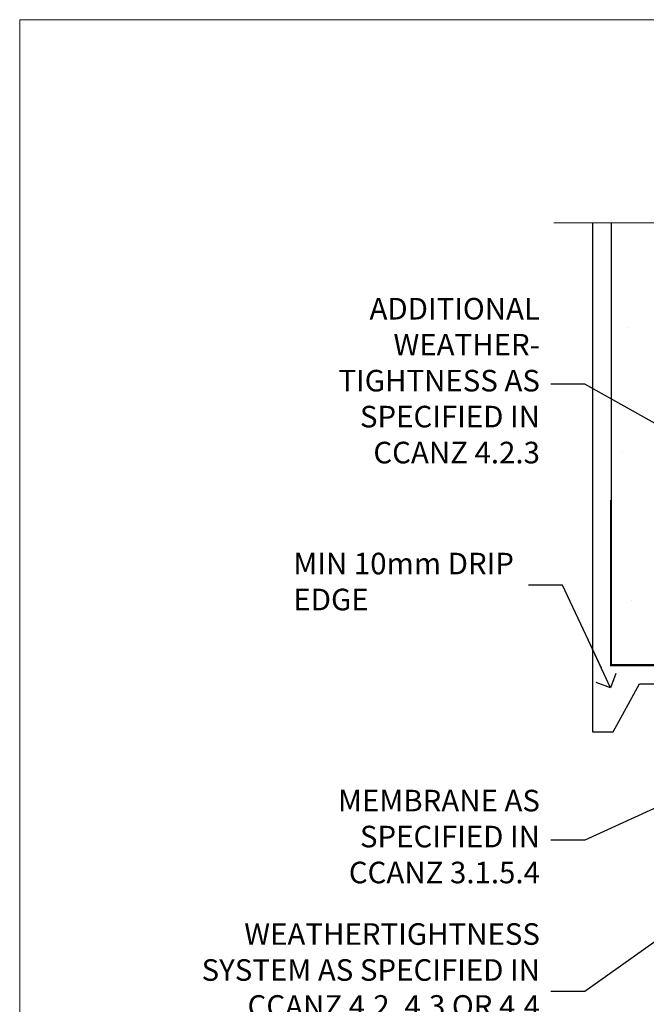
# Model space of a CAD drawing. Extents: x 0 to 15553, y -237 to 730.
# Drawn here: x 4800 to 4916, y 548 to 730 of the extents above; entities that cross this region are included whole.
import ezdxf
from ezdxf import colors
from ezdxf.entities.mleader import LeaderData, LeaderLine
from ezdxf.math import Vec2, Vec3

# ---------------------------------------------------------------- set-up
doc = ezdxf.new("R2010")
doc.units = 0
doc.linetypes.add('CENTER', pattern=[2, 1.25, -0.25, 0.25, -0.25])
doc.linetypes.add('Dashed', pattern=[564.4444465637206, 282.2222232818604, -282.2222232818602])
doc.layers.add('Aluminium Systems Ltd Joinery Detail', color=7, linetype='Continuous')
doc.layers.add('Aluminium Systems Ltd Notes', color=7, linetype='Continuous')
doc.layers.add('No Print', color=7, linetype='Continuous', plot=False)
doc.styles.get("Standard").update_dxf_attribs({"font": 'arial.ttf'})

# ---------------------------------------------------------------- blocks, each defined once
blk = doc.blocks.new('Page Layout')
at = {"layer": 'Aluminium Systems Ltd Joinery Detail', "color": 8, "lineweight": 5}
blk.add_lwpolyline([(0, 730.131892914731), (0, 0), (553.0825377109722, 0), (553.0825377109722, 730.131892914731)], close=True, dxfattribs=at)
blk = doc.blocks.new('_Open90')
at = {"color": 0, "linetype": 'ByBlock', "lineweight": -2}
for p, q in [((-0.5, 0.5), (0, 0)), ((0, 0), (-2.439666651745029, 0)), ((0, 0), (-0.5, -0.5))]:
    blk.add_line(p, q, dxfattribs=at)
blk = doc.blocks.new('Concrete Block Head AC35 Masonry')
at = {"layer": 'Aluminium Systems Ltd Joinery Detail', "linetype": 'Dashed'}
h = blk.add_hatch(dxfattribs=at)
h.set_pattern_fill('AR-CONC', color=256, scale=0.25)
h.set_pattern_definition([(49.99999999999999, (-355.5577768957412, -568.8198390466696), (45.546167249001, -3.984771384725772), [4.7625, -52.3875]), (355, (-355.5577768957412, -568.8198390466696), (-8.810855356242335, 47.76421130975879), [3.81, -41.9101460425]), (100.4514447, (-351.7622751457412, -569.1519024216695), (36.73531177258832, 43.77943797804878), [4.047502199999998, -44.52256114999999]), (46.18420000000002, (-355.5577768957412, -556.1198390466695), (67.76976022303248, -10.51058198318179), [7.143749999999994, -78.58124999999991]), (96.63555760999992, (-349.9103018957412, -556.9957140466696), (59.35103351287575, 61.85653114943038), [6.071255785, -66.78390204]), (351.1841511700001, (-355.5577768957412, -556.1198390466695), (59.35103351624426, 61.85653114638316), [5.7149917675, -62.86493298]), (21, (-349.2077768957412, -559.2948390466696), (37.90359781728312, -25.5662995467719), [4.7625, -52.3875]), (326.0000000000001, (-349.2077768957412, -559.2948390466696), (15.45050708691177, 46.04699153057982), [3.81, -41.91]), (71.45144499999999, (-346.0491437457412, -561.4253640216696), (53.35410481967904, 20.48069222147631), [4.0475022, -44.5224844]), (37.50000000000001, (-355.5577768957412, -568.8198390466696), (0.7721508126479542, 21.13875971828828), [0, -41.402, 0, -42.545, 0, -42.06875]), (7.499999999999999, (-355.5577768957412, -568.8198390466696), (16.70491562757644, 25.04514370452988), [0, -24.257, 0, -40.4495, 0, -16.03375]), (327.5, (-369.7182768957412, -568.8198390466696), (33.89764879171785, -1.432185998168361), [0, -15.875, 0, -49.53, 0, -65.7225]), (317.5, (-376.0682768957412, -568.8198390466696), (37.03229534650451, 6.356622758333257), [0, -20.6375, 0, -32.893, 0, -46.6725])])
h.paths.add_polyline_path([(-55.95120649151704, 123.6781901806407), (-85.95120649151704, 123.6781901806407), (-85.95120649151704, 86.71416046222384, -0.4142135623730951), (-100.951206491517, 71.71416046222384), (-200.951206491517, 71.71416046222384, -0.4142135623730951), (-215.951206491517, 86.71416046222384), (-215.951206491517, 123.6781901806407), (-245.951206491517, 123.6781901806407), (-245.951206491517, 41.71416046222339), (-141.951206491517, 41.71416046222339), (-141.951206491517, 16.71416046222339), (-92.13817298494291, 16.71416046222339), (-92.13817298494291, 21.18477407473017), (-94.21464032165716, 21.18477407473017), (-94.21464032165738, 60.12482197002748), (-90.99867864876734, 61.86168250869207), (-90.64338143494302, 63.18766976247207), (-90.28808422111854, 61.8616825086915), (-87.07212254822969, 60.12482197002748), (-87.07212254822991, 21.18477407473017), (-88.74154023476962, 21.18477407473017), (-89.14858988494296, 20.88126230460966), (-89.14858988494296, 16.71416046222339), (-55.95120649151704, 16.71416046222339)])
at = {"layer": 'Aluminium Systems Ltd Joinery Detail'}
h = blk.add_hatch(dxfattribs=at)
h.set_pattern_fill('ANSI37', color=256, scale=0.5)
h.set_pattern_definition([(45, (-355.5577768957412, -568.8198390466696), (-1.122532015133644, 1.122532015133644), []), (135, (-355.5577768957412, -568.8198390466696), (-1.122532015133644, -1.122532015133644), [])])
h.paths.add_polyline_path([(-142.709759426011, 41.58737591468537), (-146.4552354683751, 41.58697376865575), (-146.4552354683751, 38.17043457661384), (-158.6569198521543, 38.17043457661384, 0.06370114908448868), (-154.2474348155544, 28.42553167284495), (-149.1974348155515, 28.42553167284495, -0.4142135623730951), (-148.6974348155515, 27.92553167284495, -1), (-142.7097594260109, 27.92553167284495)])
h = blk.add_hatch(dxfattribs=at)
h.set_pattern_fill('HONEY', color=256, scale=0.25)
h.set_pattern_definition([(0, (-355.5577768957412, -568.8198390466696), (1.190625, 0.68740766125), [0.79375, -1.5875]), (120, (-355.5577768957412, -568.8198390466696), (-1.190624997398548, 0.6874076657558477), [0.7937499999999997, -1.587499999999999]), (59.99999999999999, (-355.5577768957412, -568.8198390466696), (2.601452275818872e-09, 1.374815327005847), [-1.5875, 0.79375])])
h.paths.add_polyline_path([(-148.6974348155515, 27.92553167284495, 1), (-142.7097594260109, 27.92553167284495, 1)])
at = {"layer": 'Aluminium Systems Ltd Joinery Detail', "linetype": 'Dashed'}
for p, q in [((-215.951206491517, 86.71416046222384), (-215.951206491517, 123.6781901806403)), ((-85.95120649151704, 86.71416046222384), (-85.95120649151704, 123.6781901806403)), ((-100.951206491517, 71.71416046222384), (-200.951206491517, 71.71416046222384))]:
    blk.add_line(p, q, dxfattribs=at)
at = {"layer": 'Aluminium Systems Ltd Joinery Detail', "linetype": 'Continuous', "lineweight": 5, "ltscale": 0.12}
blk.add_lwpolyline([(-46.31253985655576, 123.6781901806407), (-138.8287604478173, 123.6781901806407), (-139.7324708563028, 127.1120938996773), (-140.9990641196709, 119.6940689919156), (-142.0364273141822, 123.6781901806407), (-256.5984363646844, 123.6781901806407)], dxfattribs=at)
at = {"layer": 'Aluminium Systems Ltd Joinery Detail', "linetype": 'Dashed'}
for points in [[(-249.4650805338156, 123.6781901806407), (-249.4650805338156, 39.28802977814348), (-249.4650805338156, 29.28802977814348), (-245.6504645525079, 29.28802977814348), (-240.7717692324463, 38.17043457661384), (-146.4552354683751, 38.17043457661384), (-146.4552354683751, 41.71416046222339)], [(-55.95120649151704, 16.71416046222339), (-141.951206491517, 16.71416046222339), (-141.951206491517, 41.71416046222339), (-245.951206491517, 41.71416046222339), (-245.951206491517, 123.6781901806407)], [(-55.95120649151704, 123.6781901806407), (-55.95120649151704, 16.71416046222339), (-141.951206491517, 16.71416046222339)]]:
    blk.add_lwpolyline(points, dxfattribs=at)
at = {"layer": 'Aluminium Systems Ltd Joinery Detail', "linetype": 'Dashed', "lineweight": 5, "ltscale": 0.01, "const_width": 0.25, "elevation": 0.2500000000000173}
blk.add_lwpolyline([(-55.95120649151704, 16.58110474475143), (-142.0801535492269, 16.58110474475143), (-142.0801535492269, 41.58744351450468), (-246.0854086708973, 41.57627662945788), (-246.0854086708973, 72.2438758112271)], dxfattribs=at)
at = {"layer": 'Aluminium Systems Ltd Joinery Detail', "linetype": 'CENTER', "lineweight": 5, "ltscale": 3, "const_width": 0.5, "elevation": 2.000000000000021}
blk.add_lwpolyline([(-55.95120649151704, 16.18296432210309), (-142.4582578939539, 16.18296432210309), (-142.4582578939539, 41.31111008263542)], dxfattribs=at)
at = {"layer": 'Aluminium Systems Ltd Joinery Detail'}
blk.add_circle((-145.7035971207812, 27.92553167284495), 2.993837694770264, dxfattribs=at)
at = {"layer": 'Aluminium Systems Ltd Joinery Detail', "linetype": 'Dashed'}
for centre, radius, start, end in [((-200.951206491517, 86.71416046222384), 15, 180, 270), ((-100.951206491517, 86.71416046222384), 15, 270, 0), ((-118.362755786565, 50.53311989562178, 5.000000000000098), 42.14802066576138, 197.0565798067843, 211.6361086239979)]:
    blk.add_arc(centre, radius, start, end, dxfattribs=at)
blk = doc.blocks.new('Concrete Block Head Text AC35 Masonry')
at = {"layer": 'Aluminium Systems Ltd Notes', "color": 3, "lineweight": 5, "ltscale": 0.12}
ml = blk.add_multileader_mtext('Standard', dxfattribs=at)
ml.set_content('ADDITIONAL WEATHER-\\PTIGHTNESS AS SPECIFIED IN CCANZ 4.2.3', color=3)
ml.set_leader_properties(color=8)
ml.set_arrow_properties(name='OPEN90')
ml.build(insert=Vec2(0, 0))
ml.multileader.update_dxf_attribs({"text_left_attachment_type": 2, "text_right_attachment_type": 2})
ctx = ml.context
ctx.base_point, ctx.plane_origin = Vec3(-104.7142772963125, -10.26745151343005), Vec3(114.6768218601596, 39.93945537297236)
ctx.left_attachment, ctx.right_attachment, ctx.text_align_type = 2, 2, 2
notes = []
notes.append((ctx, [(0, (1, 1, 0), (-53.86077059956142, -10.26745151343005), (-1, 0), 6.291433026901132, [(0, [(37.88135169852694, -61.60855742430067)], 0, [])])]))
ctx.mtext.insert, ctx.mtext.width, ctx.mtext.defined_height, ctx.mtext.alignment, ctx.mtext.line_spacing_style, ctx.mtext.flow_direction = Vec3(-62.15220362646255, 5.732548486569954), 51.05263512156307, 24.60210286532739, 3, 2, 5
ml = blk.add_multileader_mtext('Standard', dxfattribs=at)
ml.set_content('MIN 10mm DRIP EDGE', color=3)
ml.set_leader_properties(color=8)
ml.set_arrow_properties(name='OPEN90')
ml.build(insert=Vec2(0, 0))
ml.multileader.update_dxf_attribs({"text_left_attachment_type": 2, "text_right_attachment_type": 2})
ctx = ml.context
ctx.base_point, ctx.plane_origin = Vec3(-109.8211457185439, -47.50830844849042), Vec3(-138.179268887844, -231.7519306183194)
ctx.left_attachment, ctx.right_attachment = 2, 2
notes.append((ctx, [(1, (1, 1, 0), (-57.96354625235219, -47.50830844849042), (-1, 0), 6.291433026901132, [(0, [(-49.08170013561676, -66.52059655690391)], 0, [])])]))
ctx.mtext.insert, ctx.mtext.width, ctx.mtext.line_spacing_style, ctx.mtext.flow_direction = Vec3(-107.8211457185439, -41.50830844849042), 49.87981264959171, 2, 5
ml = blk.add_multileader_mtext('Standard', dxfattribs=at)
ml.set_content('MEMBRANE AS SPECIFIED IN CCANZ 3.1.5.4', color=3)
ml.set_leader_properties(color=8)
ml.set_arrow_properties(name='OPEN90')
ml.build(insert=Vec2(0, 0))
ml.multileader.update_dxf_attribs({"text_left_attachment_type": 2, "text_right_attachment_type": 2})
ctx = ml.context
ctx.base_point, ctx.plane_origin = Vec3(-104.7415624259168, -94.78488918038965), Vec3(95.3150275090145, -250.9164012477968)
ctx.left_attachment, ctx.right_attachment, ctx.text_align_type = 2, 2, 2
notes.append((ctx, [(0, (1, 1, 0), (-53.86077059956142, -94.78488918038965), (-1, 0), 6.291433026901132, [(0, [(15.493620026494, -63.05072965582076)], 0, [])])]))
ctx.mtext.insert, ctx.mtext.width, ctx.mtext.alignment, ctx.mtext.line_spacing_style, ctx.mtext.flow_direction = Vec3(-62.15220362646255, -85.45155584705628), 49.87981264959171, 3, 2, 5
ml = blk.add_multileader_mtext('Standard', dxfattribs=at)
ml.set_content('WEATHERTIGHTNESS SYSTEM AS SPECIFIED IN CCANZ 4.2, 4.3 OR 4.4', color=3)
ml.set_leader_properties(color=8)
ml.set_arrow_properties(name='OPEN90')
ml.build(insert=Vec2(0, 0))
ml.multileader.update_dxf_attribs({"text_left_attachment_type": 2, "text_right_attachment_type": 2})
ctx = ml.context
ctx.base_point, ctx.plane_origin = Vec3(-126.6378789334203, -122.8574778009588), Vec3(98.67667824759701, -79.98071623539113)
ctx.left_attachment, ctx.right_attachment, ctx.text_align_type = 2, 2, 2
notes.append((ctx, [(0, (1, 1, 0), (-53.86077059956142, -122.8574778009588), (-1, 0), 6.291433026901132, [(0, [(26.80742477288959, -65.52827013479873)], 0, [])])]))
ctx.mtext.insert, ctx.mtext.width, ctx.mtext.defined_height, ctx.mtext.alignment, ctx.mtext.line_spacing_style, ctx.mtext.flow_direction = Vec3(-62.15220362646255, -110.1908111342922), 64.81528609409838, 20.24298139335529, 3, 2, 5
ml = blk.add_multileader_mtext('Standard', dxfattribs=at)
ml.set_content('HEAD SEALANT CONTINUOUS SEAL TO HEAD ON PEF AS PER CCANZ 3.1.12', color=3)
ml.set_leader_properties(color=8)
ml.set_arrow_properties(name='OPEN90')
ml.build(insert=Vec2(0, 0))
ml.multileader.update_dxf_attribs({"text_left_attachment_type": 2, "text_right_attachment_type": 2})
ctx = ml.context
ctx.base_point, ctx.plane_origin = Vec3(-106.6624355500642, -179.3383111295334), Vec3(42.21256303280916, -195.3225976793938)
ctx.left_attachment, ctx.right_attachment, ctx.text_align_type = 2, 2, 2
notes.append((ctx, [(0, (1, 1, 0), (-53.86077059956142, -179.3383111295334), (-1, 0), 6.291433026901132, [(0, [(38.85681080311269, -73.82970994285097)], 0, [])])]))
ctx.mtext.insert, ctx.mtext.width, ctx.mtext.alignment, ctx.mtext.line_spacing_style, ctx.mtext.flow_direction = Vec3(-62.15220362646255, -163.3383111295334), 42.80845800599491, 3, 2, 5
for ctx, leaders in notes:
    for number, flags, end, landing, length, lines in leaders:
        leader = LeaderData()
        leader.index, (leader.has_last_leader_line, leader.has_dogleg_vector, leader.attachment_direction) = number, flags
        leader.last_leader_point, leader.dogleg_vector, leader.dogleg_length = Vec3(end), Vec3(landing), length
        for number, points, colour, breaks in lines:
            line = LeaderLine()
            line.index, line.vertices, line.color, line.breaks = number, Vec3.list(points), colors.encode_raw_color(colour), breaks
            leader.lines.append(line)
        ctx.leaders.append(leader)

msp = doc.modelspace()

# ---------------------------------------------------------------- block references
at = {"layer": 'Aluminium Systems Ltd Joinery Detail'}
msp.add_blockref('Concrete Block Head AC35 Masonry', (5155.557776895741, 568.8198390466696), dxfattribs=at)
at = {"layer": 'Aluminium Systems Ltd Notes'}
msp.add_blockref('Concrete Block Head Text AC35 Masonry', (4958.521478940613, 672.8164965284316), dxfattribs=at)
at = {"layer": 'No Print'}
msp.add_blockref('Page Layout', (4800, 0), dxfattribs=at)

doc.saveas('drawing.dxf')
